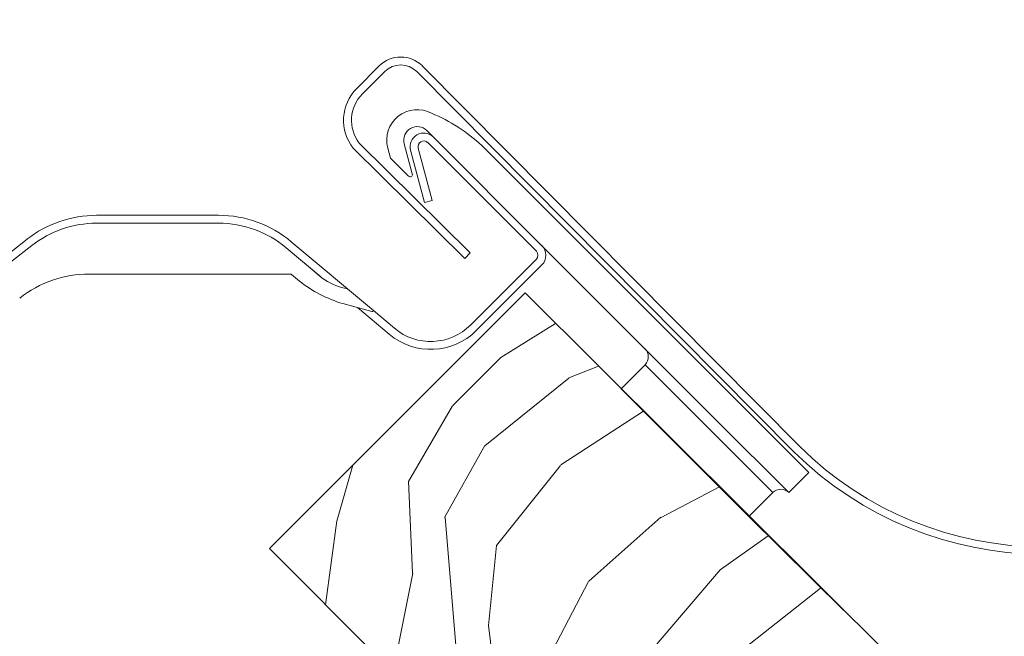
# Model space of a CAD drawing. Units: millimetres. Extents: x -23272466 to 44913, y -22484634 to 188.
# Drawn here: x -23269496 to -23269409, y -22482459 to -22482404 of the extents above; entities that cross this region are included whole.
import ezdxf

# ---------------------------------------------------------------- set-up
doc = ezdxf.new("R2010")
doc.units = ezdxf.units.MM
doc.linetypes.add('DASHED', pattern=[19.05, 12.7, -6.35])
doc.linetypes.add('SLD-SOLID', pattern=[0])
doc.layers.get('0').update_dxf_attribs({"lineweight": 20})
for name, color, linetype, lineweight in [('KEYLITE FELT-BREATHER MEMBRANE', 151, 'DASHED', 35), ('KEYLITE FLASHING', 7, 'Continuous', 18), ('KEYLITE ROOF WINDOW FLASHING', 7, 'Continuous', 18), ('KEYLITE ROOF WINDOW HATCH', 7, 'Continuous', 13), ('KONTUR GRUBY', 7, 'Continuous', 30)]:
    doc.layers.add(name, color=color, linetype=linetype, lineweight=lineweight)

msp = doc.modelspace()

# ---------------------------------------------------------------- linework, layer by layer
at = {"linetype": 'SLD-SOLID'}
msp.add_line((-23269451.538, -22482428.465), (-23269474.166, -22482451.092), dxfattribs=at)
at = {"layer": 'KEYLITE FELT-BREATHER MEMBRANE'}
msp.add_lwpolyline([(-23269161.307, -22482264.33), (-23269226.892, -22482329.847), (-23269244.569, -22482312.169), (-23269409.831, -22482469.958), (-23269431.739, -22482448.264)], dxfattribs=at)
at = {"layer": 'KEYLITE FLASHING'}
for p, q in [((-23269466.435, -22482410.372), (-23269464.455, -22482408.392)), ((-23269463.96, -22482408.887), (-23269465.943, -22482410.869)), ((-23269461.132, -22482408.887), (-23269427.777, -22482442.529)), ((-23269427.242, -22482442.073), (-23269460.637, -22482408.392)), ((-23269466.222, -22482415.213), (-23269456.393, -22482424.938)), ((-23269456.888, -22482425.433), (-23269466.747, -22482415.678)), ((-23269456.393, -22482424.938), (-23269456.888, -22482425.433))]:
    msp.add_line(p, q, dxfattribs=at)
for centre, radius, start, end in [((-23269462.546, -22482410.301), 2.7, 45.00004, 135), ((-23269462.546, -22482410.301), 2, 45, 134.99992), ((-23269463.607, -22482413.2), 4, 135.00008, 218.28235), ((-23269463.607, -22482413.2), 3.3, 135.00005, 217.57355), ((-23269405.624, -22482420.182), 30.766, 225.35906, 313.41552), ((-23269405.582, -22482419.945), 31.664, 225.49707, 313.12526)]:
    msp.add_arc(centre, radius, start, end, dxfattribs=at)
at = {"layer": 'KEYLITE ROOF WINDOW FLASHING', "linetype": 'Continuous', "lineweight": 15}
for p, q in [((-23269460.236, -22482414.111), (-23269459.67, -22482414.676)), ((-23269461.525, -22482417.95), (-23269462.243, -22482415.27)), ((-23269450.548, -22482424.788), (-23269460.165, -22482415.171)), ((-23269450.054, -22482424.293), (-23269459.67, -22482414.676)), ((-23269463.692, -22482415.658), (-23269463.453, -22482416.55)), ((-23269461.678, -22482415.835), (-23269460.435, -22482420.472)), ((-23269461.002, -22482415.654), (-23269459.759, -22482420.291)), ((-23269455.386, -22482415.425), (-23269426.436, -22482444.375)), ((-23269461.86, -22482418.143), (-23269463.453, -22482416.55)), ((-23269460.435, -22482420.472), (-23269459.759, -22482420.291)), ((-23269489.463, -22482421.606), (-23269478.661, -22482421.606)), ((-23269489.463, -22482422.306), (-23269478.661, -22482422.306)), ((-23269480.736, -22482422.307), (-23269487.501, -22482422.307)), ((-23269528.144, -22482449.137), (-23269495.619, -22482423.726)), ((-23269472.233, -22482423.945), (-23269464.969, -22482430.04)), ((-23269527.713, -22482449.689), (-23269495.188, -22482424.277)), ((-23269472.683, -22482424.482), (-23269469.627, -22482427.046)), ((-23269450.054, -22482424.293), (-23269434.568, -22482439.779)), ((-23269450.548, -22482425.495), (-23269456.36, -22482431.306)), ((-23269469.702, -22482426.984), (-23269471.094, -22482425.816)), ((-23269450.054, -22482425.99), (-23269455.865, -22482431.801)), ((-23269472.283, -22482426.807), (-23269490.109, -22482426.807)), ((-23269472.219, -22482426.83), (-23269471.515, -22482427.42)), ((-23269467.782, -22482427.983), (-23269467.251, -22482428.126)), ((-23269465.095, -22482430.111), (-23269467.676, -22482429.419)), ((-23269466.387, -22482429.765), (-23269463.559, -22482432.137)), ((-23269464.969, -22482430.04), (-23269463.109, -22482431.601)), ((-23269440.932, -22482434.829), (-23269443.053, -22482436.95)), ((-23269429.618, -22482446.143), (-23269440.932, -22482434.829)), ((-23269428.204, -22482446.143), (-23269434.568, -22482439.779)), ((-23269428.204, -22482446.143), (-23269426.436, -22482444.375)), ((-23269431.739, -22482448.264), (-23269429.618, -22482446.143))]:
    msp.add_line(p, q, dxfattribs=at)
at = {"layer": 'KEYLITE ROOF WINDOW FLASHING'}
msp.add_line((-23269443.053, -22482436.95), (-23269431.739, -22482448.264), dxfattribs=at)
at = {"layer": 'KEYLITE ROOF WINDOW FLASHING', "linetype": 'Continuous', "lineweight": 15, "flags": 128}
msp.add_lwpolyline([(-23269471.259, -22482425.68), (-23269471.258, -22482425.679), (-23269471.257, -22482425.678)], dxfattribs=at)
at = {"layer": 'KEYLITE ROOF WINDOW FLASHING', "linetype": 'Continuous', "lineweight": 15}
for centre, radius, start, end in [((-23269461.084, -22482414.959), 2.7, 62.10558, 195), ((-23269465.627, -22482426.475), 15.066, 47.1775, 67.33519), ((-23269461.084, -22482414.959), 1.2, 45, 195), ((-23269460.519, -22482415.525), 1.2, 45, 195), ((-23269460.519, -22482415.525), 0.5, 45, 195), ((-23269461.718, -22482418.002), 0.2, 225, 15), ((-23269489.463, -22482431.606), 10, 90, 128), ((-23269478.661, -22482431.606), 10, 50, 90), ((-23269489.463, -22482431.606), 9.3, 90, 128), ((-23269478.661, -22482431.606), 9.3, 50, 90), ((-23269450.902, -22482425.141), 0.5, 315, 45), ((-23269450.902, -22482425.141), 1.2, 315, 45), ((-23269490.109, -22482436.807), 10, 90, 128), ((-23269472.283, -22482426.907), 0.1, 50, 90), ((-23269464.37, -22482418.381), 11.523, 231.67378, 253.32626), ((-23269466.488, -22482423.154), 5, 230, 255), ((-23269465.069, -22482430.014), 0.1, 255, 330), ((-23269459.895, -22482427.771), 5.7, 230, 315), ((-23269459.895, -22482427.771), 5, 230, 315), ((-23269441.639, -22482434.122), 1, 315, 45), ((-23269428.911, -22482446.85), 1, 45, 135)]:
    msp.add_arc(centre, radius, start, end, dxfattribs=at)
at = {"layer": 'KEYLITE ROOF WINDOW HATCH'}
for p, q in [((-23269453.687, -22482434.202), (-23269448.84, -22482431.18)), ((-23269457.934, -22482438.44), (-23269453.687, -22482434.202)), ((-23269447.662, -22482435.986), (-23269445.056, -22482434.946)), ((-23269455.104, -22482442.016), (-23269447.673, -22482436.014)), ((-23269461.863, -22482445.168), (-23269457.966, -22482438.455)), ((-23269448.37, -22482443.699), (-23269441.06, -22482438.943)), ((-23269458.664, -22482448.333), (-23269455.121, -22482441.973)), ((-23269468.208, -22482448.663), (-23269466.788, -22482443.714)), ((-23269454.08, -22482450.816), (-23269448.415, -22482443.751)), ((-23269461.507, -22482453.264), (-23269461.851, -22482445.132)), ((-23269439.55, -22482448.386), (-23269434.356, -22482445.644)), ((-23269457.585, -22482460.713), (-23269458.631, -22482448.337)), ((-23269445.895, -22482453.98), (-23269439.524, -22482448.331)), ((-23269469.198, -22482456.06), (-23269468.202, -22482448.652)), ((-23269434.283, -22482452.976), (-23269430.044, -22482449.956)), ((-23269454.783, -22482457.89), (-23269454.068, -22482450.82)), ((-23269463.244, -22482462.014), (-23269461.487, -22482453.283)), ((-23269446.653, -22482467.46), (-23269434.283, -22482452.976)), ((-23269449.827, -22482461.429), (-23269445.93, -22482454.009)), ((-23269434.949, -22482462.134), (-23269425.411, -22482454.587)), ((-23269453.799, -22482465.794), (-23269454.776, -22482457.9))]:
    msp.add_line(p, q, dxfattribs=at)
at = {"layer": 'KONTUR GRUBY'}
for p, q in [((-23269451.538, -22482428.465), (-23269474.166, -22482451.092)), ((-23269405.151, -22482474.614), (-23269451.538, -22482428.465)), ((-23269474.166, -22482451.092), (-23269437.396, -22482487.862))]:
    msp.add_line(p, q, dxfattribs=at)

doc.saveas('drawing.dxf')
